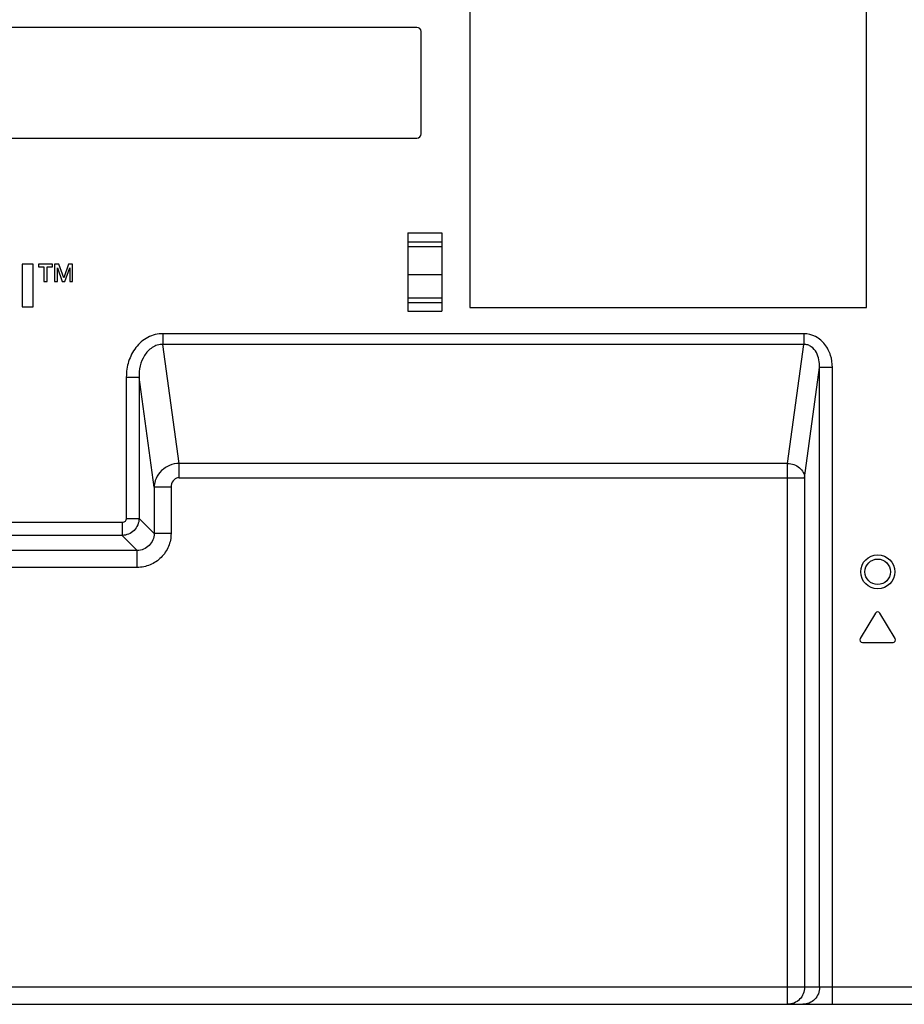
# Model space of a CAD drawing. Units: millimetres. Extents: x 0 to 1189, y 0 to 841.
# Drawn here: x 1069 to 1121, y 129 to 187 of the extents above; entities that cross this region are included whole.
import ezdxf

# ---------------------------------------------------------------- set-up
doc = ezdxf.new("R2010")
doc.units = ezdxf.units.MM
doc.header["$LTSCALE"] = 65.395
doc.layers.get('0').update_dxf_attribs({"linetype": 'CONTINUOUS'})
for name, color, linetype in [('00_COMPONENTS', 7, 'CONTINUOUS'), ('02___PRT_ALL_AXES', 7, 'CONTINUOUS'), ('7_ALL_FEATURES', 7, 'CONTINUOUS')]:
    doc.layers.add(name, color=color, linetype=linetype)

msp = doc.modelspace()

# ---------------------------------------------------------------- linework, layer by layer
at = {"color": 7, "linetype": 'Continuous'}
for p, q in [((1092.0016, 174.3664), (1094.0016, 174.3664)), ((1092.0016, 174.3664), (1092.0016, 169.7664)), ((1094.0016, 174.3664), (1094.0016, 169.7664)), ((1092.0016, 173.8467), (1094.0016, 173.8467)), ((1092.0016, 173.5664), (1094.0016, 173.5664)), ((1092.0016, 171.9219), (1094.0016, 171.9219)), ((1092.0016, 170.5664), (1094.0016, 170.5664)), ((1092.0016, 170.2861), (1094.0016, 170.2861)), ((1092.0016, 169.7664), (1094.0016, 169.7664))]:
    msp.add_line(p, q, dxfattribs=at)
at = {"layer": '00_COMPONENTS', "color": 7, "linetype": 'Continuous'}
msp.add_circle((1119.6016, 154.4664), 0.75, dxfattribs=at)
at = {"layer": '02___PRT_ALL_AXES', "color": 7, "linetype": 'Continuous'}
for p, q in [((1070.0016, 172.5414), (1069.3466, 172.5414)), ((1069.3466, 172.5414), (1069.3466, 170.0264)), ((1070.0016, 170.0264), (1070.0016, 172.5414)), ((1069.3466, 170.0264), (1070.0016, 170.0264))]:
    msp.add_line(p, q, dxfattribs=at)
msp.add_circle((1119.6016, 154.4664), 1, dxfattribs=at)
at = {"layer": '7_ALL_FEATURES', "color": 7, "linetype": 'Continuous'}
for p, q in [((1095.6516, 193.2914), (1095.6516, 169.9914)), ((1118.9516, 169.9914), (1118.9516, 193.2914)), ((1092.5339, 186.4414), (1032.8193, 186.4414)), ((1092.7839, 180.1914), (1092.7839, 186.1914)), ((1033.4228, 179.9414), (1092.5339, 179.9414)), ((1071.1316, 172.5414), (1070.3016, 172.5414)), ((1070.3016, 172.5414), (1070.3016, 172.3864)), ((1070.3016, 172.3864), (1070.6266, 172.3864)), ((1070.6266, 172.3864), (1070.6266, 171.5164)), ((1070.8066, 172.3864), (1071.1316, 172.3864)), ((1070.8066, 171.5164), (1070.8066, 172.3864)), ((1071.1316, 172.3864), (1071.1316, 172.5414)), ((1071.5016, 172.5414), (1071.2466, 172.5414)), ((1071.2466, 172.5414), (1071.2466, 171.5164)), ((1071.7858, 171.7394), (1071.5016, 172.5414)), ((1072.0616, 172.5414), (1071.7858, 171.7394)), ((1072.3116, 172.5414), (1072.0616, 172.5414)), ((1072.3116, 171.5164), (1072.3116, 172.5414)), ((1071.4166, 172.3114), (1071.7043, 171.5164)), ((1071.4166, 171.5164), (1071.4166, 172.3114)), ((1071.8543, 171.5164), (1072.1416, 172.3114)), ((1072.1416, 172.3114), (1072.1416, 171.5164)), ((1070.6266, 171.5164), (1070.8066, 171.5164)), ((1071.2466, 171.5164), (1071.4166, 171.5164)), ((1071.7043, 171.5164), (1071.8543, 171.5164)), ((1072.1416, 171.5164), (1072.3116, 171.5164)), ((1095.6516, 169.9914), (1118.9516, 169.9914)), ((1115.2648, 168.4515), (1077.6167, 168.4515)), ((1077.6167, 168.4515), (1077.6167, 167.8201)), ((1115.2648, 168.4515), (1115.2648, 167.8201)), ((1115.2648, 167.8201), (1077.6167, 167.8201)), ((1078.5699, 160.8365), (1077.6167, 167.8201)), ((1114.3117, 160.8365), (1115.2648, 167.8201)), ((1115.3079, 159.9946), (1116.1917, 166.4706)), ((1116.9389, 166.4706), (1116.1917, 166.4706)), ((1116.1917, 130.0664), (1116.1917, 166.4706)), ((1116.9389, 129.0664), (1116.9389, 166.4706)), ((1075.4644, 165.9046), (1076.2115, 165.9046)), ((1075.4644, 165.9046), (1075.4644, 157.6027)), ((1077.0954, 159.4286), (1076.2115, 165.9046)), ((1076.2115, 165.9046), (1076.2115, 157.6027)), ((1114.3117, 160.8365), (1078.5699, 160.8365)), ((1078.5699, 159.9946), (1078.5699, 160.8365)), ((1114.3117, 129.0664), (1114.3117, 160.8365)), ((1078.5699, 159.9946), (1115.3079, 159.9946)), ((1115.3079, 159.9946), (1115.3079, 130.0664)), ((1078.0916, 159.4286), (1077.0954, 159.4286)), ((1077.0954, 159.4286), (1077.0954, 156.7189)), ((1078.0916, 159.4286), (1078.0916, 156.7189)), ((1075.2153, 157.3537), (1045.0879, 157.3537)), ((1075.2153, 157.3537), (1075.2153, 156.6065)), ((1075.4644, 157.6027), (1076.2115, 157.6027)), ((1077.0954, 156.7189), (1076.2115, 157.6027)), ((1078.0916, 156.7189), (1077.0954, 156.7189)), ((1075.2153, 156.6065), (1045.0879, 156.6065)), ((1076.0992, 155.7227), (1075.2153, 156.6065)), ((1076.0992, 155.7227), (1044.204, 155.7227)), ((1076.0992, 154.7265), (1076.0992, 155.7227)), ((1076.0992, 154.7265), (1044.204, 154.7265)), ((1119.473, 152.0436), (1118.573, 150.5436)), ((1120.6302, 150.5436), (1119.7302, 152.0436)), ((1118.7016, 150.3164), (1120.5016, 150.3164)), ((1126.1568, 130.0664), (1065.151, 130.0664)), ((970.1516, 129.0664), (1126.7766, 129.0664))]:
    msp.add_line(p, q, dxfattribs=at)
for centre, radius, start, end in [((1092.5339, 186.1914), 0.25, 0, 90), ((1092.5339, 180.1914), 0.25, 270, 360), ((1119.6016, 151.9664), 0.15, 30.963757, 149.036243), ((1118.7016, 150.4664), 0.15, 149.036243, 270), ((1120.5016, 150.4664), 0.15, 270, 30.963757)]:
    msp.add_arc(centre, radius, start, end, dxfattribs=at)
for points, knots in [([(1077.6167, 168.4515), (1077.311, 168.4515), (1076.6891, 168.2947), (1075.9772, 167.67), (1075.5546, 166.8312), (1075.4644, 166.2121), (1075.4644, 165.9046)], [0, 0, 0, 0, 0.2492119, 0.4989676, 0.7493233, 1, 1, 1, 1]), ([(1116.9389, 166.4706), (1116.9389, 166.7098), (1116.8687, 167.1913), (1116.54, 167.8437), (1115.9863, 168.3295), (1115.5026, 168.4515), (1115.2648, 168.4515)], [0, 0, 0, 0, 0.2506701, 0.5010218, 0.750774, 1, 1, 1, 1]), ([(1077.6167, 167.8201), (1077.5057, 167.8223), (1077.2817, 167.7926), (1076.8762, 167.6046), (1076.4928, 167.183), (1076.2523, 166.5628), (1076.2077, 166.1228), (1076.2115, 165.9046)], [0, 0, 0, 0, 0.1264148, 0.2526831, 0.5024459, 0.7514997, 1, 1, 1, 1]), ([(1116.1917, 166.4706), (1116.1953, 166.62), (1116.1702, 166.9218), (1116.0223, 167.3532), (1115.7748, 167.6588), (1115.4985, 167.8005), (1115.3421, 167.8224), (1115.2648, 167.8201)], [0, 0, 0, 0, 0.246886, 0.4949569, 0.7450776, 0.8723218, 1, 1, 1, 1]), ([(1078.5699, 160.8365), (1078.379, 160.8314), (1077.9978, 160.7506), (1077.515, 160.4356), (1077.1867, 159.9743), (1077.1012, 159.6088), (1077.0954, 159.4286)], [0, 0, 0, 0, 0.2566759, 0.5101645, 0.7577394, 1, 1, 1, 1]), ([(1114.3117, 160.8365), (1114.5568, 160.8268), (1114.9293, 160.6932), (1115.2358, 160.3261), (1115.3018, 160.103), (1115.3079, 159.9946)], [0, 0, 0, 0, 0.5226651, 0.7686788, 1, 1, 1, 1]), ([(1078.5699, 159.9946), (1078.5019, 159.9946), (1078.3637, 159.9595), (1078.1541, 159.7768), (1078.0916, 159.5634), (1078.0916, 159.4286)], [0, 0, 0, 0, 0.2509347, 0.5023823, 1, 1, 1, 1]), ([(1075.4644, 157.6027), (1075.4644, 157.5392), (1075.4114, 157.4066), (1075.2789, 157.3537), (1075.2153, 157.3537)], [0, 0, 0, 0, 0.4999997, 1, 1, 1, 1]), ([(1076.2115, 157.6027), (1076.2108, 157.4734), (1076.1578, 157.2122), (1075.9359, 156.8821), (1075.6058, 156.6603), (1075.3446, 156.6073), (1075.2153, 156.6065)], [0, 0, 0, 0, 0.249857, 0.4999997, 0.7501426, 1, 1, 1, 1]), ([(1078.0916, 156.7189), (1078.0916, 156.4596), (1077.9886, 155.9355), (1077.5456, 155.2725), (1076.8826, 154.8294), (1076.3584, 154.7265), (1076.0992, 154.7265)], [0, 0, 0, 0, 0.2500072, 0.4999947, 0.749983, 1, 1, 1, 1]), ([(1077.0954, 156.7189), (1077.0963, 156.589), (1077.047, 156.3258), (1076.826, 155.9921), (1076.4922, 155.771), (1076.229, 155.7217), (1076.0992, 155.7227)], [0, 0, 0, 0, 0.2497868, 0.4999946, 0.7502033, 1, 1, 1, 1]), ([(1115.3079, 130.0664), (1115.3079, 129.9364), (1115.2561, 129.6736), (1115.0345, 129.3412), (1114.7034, 129.1185), (1114.4412, 129.0664), (1114.3117, 129.0664)], [0, 0, 0, 0, 0.2504401, 0.5006227, 0.7504405, 1, 1, 1, 1]), ([(1116.1917, 130.0664), (1116.1917, 129.9364), (1116.1399, 129.6736), (1115.9184, 129.3412), (1115.5873, 129.1185), (1115.3251, 129.0664), (1115.1955, 129.0664)], [0, 0, 0, 0, 0.2504391, 0.5006227, 0.7504415, 1, 1, 1, 1])]:
    msp.add_open_spline(points, degree=3, knots=knots, dxfattribs=at)

doc.saveas('drawing.dxf')
